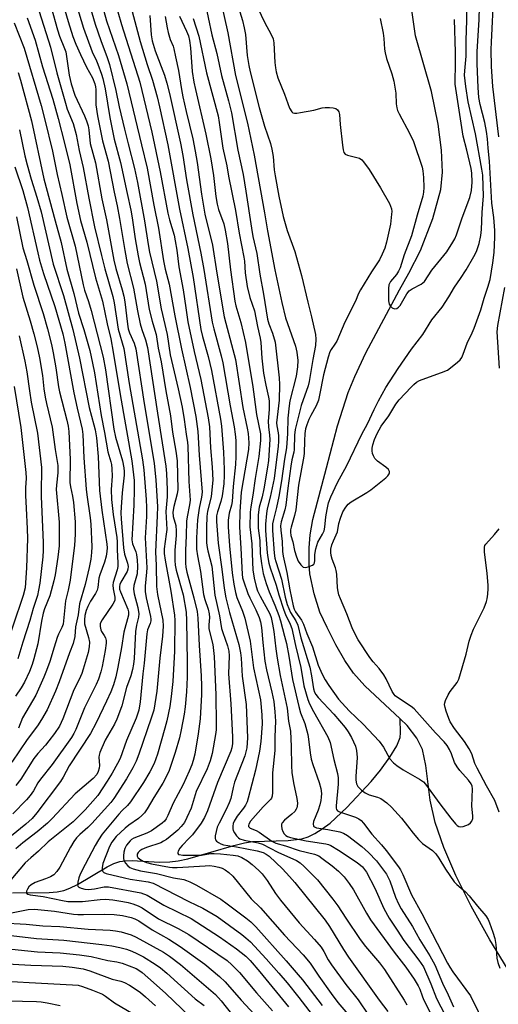
# Model space of a CAD drawing. Units: inches. Extents: x 1171771 to 1177771, y 549458 to 553458.
# Drawn here: x 1173414 to 1173561, y 549637 to 549941 of the extents above; entities that cross this region are included whole.
import ezdxf

# ---------------------------------------------------------------- set-up
doc = ezdxf.new("R2010")
doc.units = ezdxf.units.IN
doc.header["$MEASUREMENT"] = 0
doc.layers.add('HYDRO-Single Line Stream', color=4, linetype='Continuous')
doc.layers.add('Undefined', color=1, linetype='Continuous')

msp = doc.modelspace()

# ---------------------------------------------------------------- linework, layer by layer
at = {"layer": 'HYDRO-Single Line Stream'}
for points in [[(1173531.1, 549725.16), (1173520.24, 549735.33), (1173516.68, 549739.3), (1173514.11, 549743.14), (1173511.31, 549747.97), (1173508.57, 549753.29), (1173506.41, 549758.1), (1173504.61, 549763.74), (1173503.29, 549769.82), (1173503.06, 549772.96), (1173503.07, 549777.89), (1173503.4, 549781.91), (1173504.25, 549786.65), (1173508.39, 549802.5), (1173511.85, 549815.43), (1173515.07, 549825.77), (1173517.09, 549830.68), (1173520.54, 549837.92), (1173530.86, 549857.34), (1173533.74, 549862.45), (1173537.33, 549869.49), (1173541.14, 549879.34), (1173543.64, 549888.28), (1173544.17, 549893.62), (1173543.87, 549900.36), (1173542.76, 549908.35), (1173540.74, 549918.45), (1173535.79, 549935.59), (1173534.28, 549946.41)], [(1173411.74, 549671.59), (1173423.05, 549671.68), (1173425.5, 549671.89), (1173427.49, 549672.29), (1173429.42, 549673), (1173431.73, 549674.16), (1173440.89, 549679.62), (1173442.93, 549680.59), (1173444.73, 549681.2), (1173446.4, 549681.46), (1173448.54, 549681.54), (1173457.03, 549681.05), (1173460.14, 549681.09), (1173462.72, 549681.44), (1173465.71, 549682.08), (1173479.92, 549686.21), (1173483.13, 549686.98), (1173485.65, 549687.38), (1173496.61, 549687.67), (1173500.82, 549688.2), (1173502.81, 549688.85), (1173504.84, 549689.84), (1173507.09, 549691.26), (1173509.5, 549693.1), (1173514.69, 549697.88), (1173522.2, 549705.91), (1173525.09, 549709.37), (1173527.95, 549713.4), (1173530.03, 549716.9), (1173531.09, 549719.48), (1173531.21, 549720.86), (1173531.1, 549725.16)], [(1173630.97, 549568.15), (1173628.17, 549572.3), (1173625.08, 549575.69), (1173622.38, 549577.65), (1173614.12, 549582.29), (1173611.06, 549584.44), (1173608, 549587.98), (1173602.08, 549596.79), (1173579.49, 549625.8), (1173572.26, 549635.87), (1173565.21, 549646.5), (1173558.71, 549657.12), (1173552.93, 549667.51), (1173548.25, 549676.92), (1173544.55, 549685.57), (1173541.91, 549693.28), (1173540.3, 549700.15), (1173539, 549710.8), (1173537.94, 549715.71), (1173536.23, 549719.26), (1173533.23, 549723.16), (1173531.1, 549725.16)]]:
    msp.add_lwpolyline(points, dxfattribs=at)
at = {"layer": 'Undefined'}
for points, elevation in [([(1173467.47, 549962.66), (1173473.07, 549935.95), (1173474.62, 549930.11), (1173476.04, 549923.42), (1173478.21, 549915.54), (1173479.11, 549911.83), (1173481.14, 549900.35), (1173482.77, 549892.88), (1173483.62, 549887.77), (1173485.29, 549876.36), (1173485.76, 549873.81), (1173486.96, 549868.53), (1173487.84, 549862.18), (1173489.04, 549855.97), (1173490.23, 549848.31), (1173490.61, 549846.88), (1173491.81, 549844.02), (1173492.56, 549841.24), (1173493.86, 549830.22), (1173493.94, 549828.23), (1173493.81, 549823.39), (1173493.02, 549816.4), (1173493.1, 549815.5), (1173493.52, 549813.27), (1173493.61, 549812.41), (1173493.64, 549810.65), (1173493.55, 549809.21), (1173492.3, 549799.18), (1173491.1, 549793.51), (1173490.11, 549789.9), (1173489.92, 549788.44), (1173489.67, 549785.21), (1173489.68, 549783.21), (1173490.15, 549776.32), (1173490.33, 549774.87), (1173490.67, 549773.13), (1173491.08, 549771.71), (1173492.9, 549766.37), (1173493.73, 549763.4), (1173495.28, 549758.7), (1173495.79, 549757.36), (1173497.21, 549754.37), (1173497.69, 549753.05), (1173498.83, 549747.78), (1173500.56, 549740.96), (1173501.44, 549735.41), (1173502.66, 549731.15), (1173503.22, 549729.78), (1173504.43, 549727.42), (1173508.85, 549719.67), (1173509.51, 549717.92), (1173510.71, 549712.63), (1173511.77, 549708.39), (1173512.02, 549706.98), (1173512.03, 549705.05), (1173511.35, 549698.38), (1173511.36, 549697.65), (1173511.49, 549697.24), (1173511.77, 549696.9), (1173512.44, 549696.53), (1173517.34, 549694.89), (1173518.37, 549694.43), (1173519.12, 549693.89), (1173519.84, 549693.08), (1173522.35, 549689.69), (1173525.35, 549686.37), (1173526.79, 549684.66), (1173530.58, 549679.64), (1173531.18, 549678.67), (1173531.91, 549677.22), (1173534.55, 549670.98), (1173537.79, 549665.21), (1173545.66, 549649.94), (1173546.35, 549648.73), (1173547.35, 549647.25), (1173552.73, 549639.83), (1173557.61, 549629.99)], 254), ([(1173427.71, 549957.29), (1173433.57, 549937.95), (1173436.23, 549930.65), (1173437.57, 549927.9), (1173438.02, 549926.82), (1173439.12, 549923.8), (1173439.54, 549922.41), (1173440.25, 549919.3), (1173441.69, 549910.45), (1173442.99, 549903.73), (1173444.94, 549896.54), (1173446.98, 549886.99), (1173448.15, 549881.89), (1173448.58, 549879.57), (1173449.52, 549873.01), (1173450.44, 549867.8), (1173450.86, 549865.8), (1173452.53, 549859.05), (1173453.83, 549851.34), (1173454.72, 549847.67), (1173455.58, 549844.92), (1173455.91, 549843.58), (1173456.62, 549839.37), (1173457.49, 549835.22), (1173458.93, 549826.23), (1173460.33, 549818.5), (1173461.01, 549813.46), (1173462.06, 549807.6), (1173462.38, 549804.69), (1173462.61, 549795.83), (1173462.42, 549794.49), (1173461.37, 549790.59), (1173461.08, 549788.89), (1173461.23, 549787.51), (1173461.98, 549784.8), (1173462.17, 549783.11), (1173462.13, 549781.65), (1173461.7, 549777.11), (1173461.7, 549773.92), (1173461.84, 549772.55), (1173462.16, 549770.99), (1173464.27, 549763.43), (1173465.17, 549758.03), (1173465.33, 549755.49), (1173465.52, 549742.61), (1173465.46, 549738.04), (1173465.26, 549733.47), (1173464.86, 549728.91), (1173464.58, 549726.63), (1173463.69, 549721.84), (1173463.1, 549719.37), (1173461.83, 549714.78), (1173460, 549709.28), (1173459.24, 549707.71), (1173457.98, 549705.39), (1173455.24, 549700.97), (1173453.16, 549697.44), (1173452.36, 549696.26), (1173451.58, 549695.44), (1173450.52, 549694.51), (1173447.52, 549692.41), (1173446.42, 549691.49), (1173443.68, 549688.9), (1173442.27, 549687.15), (1173441.57, 549685.84), (1173439.54, 549680.65), (1173439.31, 549679.31), (1173439.42, 549678.34), (1173439.52, 549678.15), (1173439.86, 549677.86), (1173440.58, 549677.56), (1173446.24, 549676.17), (1173447.97, 549675.84), (1173453.49, 549675.03), (1173454.99, 549674.6), (1173466.02, 549668.92), (1173470.36, 549666.89), (1173474.75, 549664.25), (1173482.38, 549658.77), (1173483.6, 549657.77), (1173484.97, 549656.49), (1173489.83, 549651.3), (1173493.73, 549646.87), (1173496.28, 549643.86), (1173499.89, 549639.37), (1173507.05, 549629.99)], 272), ([(1173424.68, 549954.38), (1173428.81, 549939.99), (1173430.33, 549935.37), (1173431.25, 549933.01), (1173432.68, 549929.81), (1173434.55, 549925.96), (1173436.38, 549922.63), (1173437.08, 549920.81), (1173437.28, 549919.88), (1173437.36, 549919.02), (1173437.36, 549914.33), (1173437.87, 549910.94), (1173439.46, 549903.23), (1173441.15, 549896.97), (1173442.98, 549887.42), (1173443.99, 549883.25), (1173444.71, 549879.3), (1173446.28, 549869.42), (1173447.02, 549865.44), (1173448.99, 549857.86), (1173450.19, 549850.86), (1173451.08, 549846.86), (1173451.55, 549845.17), (1173452.71, 549841.97), (1173453.25, 549839.63), (1173456.33, 549819.33), (1173458.92, 549803.01), (1173459.16, 549800.76), (1173459.39, 549795.77), (1173459.32, 549793.62), (1173458.97, 549789.09), (1173459.2, 549783.53), (1173459.07, 549782.04), (1173458.46, 549777.59), (1173458.41, 549776.15), (1173458.69, 549774.1), (1173460.44, 549764.49), (1173461.58, 549757.1), (1173461.66, 549755.45), (1173461.64, 549746), (1173461.09, 549736.72), (1173460.62, 549732.08), (1173460.18, 549728.95), (1173459.25, 549724.57), (1173458.66, 549722.28), (1173456.32, 549714.29), (1173455.3, 549711.41), (1173454.04, 549708.86), (1173452.11, 549705.63), (1173448.04, 549699.67), (1173447.15, 549698.54), (1173445.46, 549696.95), (1173444.48, 549695.84), (1173439.36, 549689.65), (1173438.17, 549687.95), (1173437.15, 549686.18), (1173434.12, 549680.31), (1173432.51, 549677.35), (1173432.13, 549676.25), (1173431.8, 549674.86), (1173431.73, 549674.09), (1173431.84, 549673.67), (1173432.16, 549673.36), (1173432.86, 549673.04), (1173433.95, 549672.73), (1173435.08, 549672.6), (1173436.98, 549672.78), (1173439.92, 549673.41), (1173441.26, 549673.43), (1173451.23, 549671.59), (1173453.22, 549670.83), (1173458.35, 549667.82), (1173466.7, 549663.65), (1173475.42, 549658.04), (1173480.74, 549654.33), (1173483.58, 549652.12), (1173484.89, 549650.78), (1173487.89, 549647.25), (1173496.73, 549636.47)], 274), ([(1173432.38, 549955.74), (1173437.15, 549939.22), (1173438.89, 549934.12), (1173440.84, 549928.94), (1173441.56, 549926.74), (1173443.58, 549918.72), (1173444.61, 549913.73), (1173446.19, 549906.8), (1173447.29, 549902.31), (1173449.33, 549894.69), (1173450.2, 549890.46), (1173452.39, 549878.64), (1173453.49, 549871.27), (1173453.92, 549868.95), (1173456.09, 549860.05), (1173457.55, 549851.45), (1173459.3, 549843.61), (1173460.3, 549837.34), (1173462.74, 549826.87), (1173463.98, 549821.16), (1173464.62, 549817.38), (1173465.17, 549812.87), (1173465.63, 549810.29), (1173465.75, 549809.15), (1173465.97, 549798.29), (1173466.36, 549794), (1173466.41, 549792.6), (1173466.25, 549791.14), (1173465.46, 549787.43), (1173465.28, 549786.05), (1173465.22, 549781.53), (1173465.02, 549777.17), (1173465.01, 549773.1), (1173465.12, 549771.87), (1173465.4, 549770.42), (1173467.59, 549762.49), (1173468.55, 549758.24), (1173468.84, 549756.25), (1173469.23, 549747.74), (1173469.83, 549738.49), (1173469.95, 549735.28), (1173469.9, 549732.67), (1173469.49, 549725.22), (1173468.93, 549720.54), (1173467.84, 549714.26), (1173467.37, 549712.36), (1173466.95, 549711.01), (1173466.16, 549709.12), (1173464.24, 549704.99), (1173461.19, 549699.17), (1173459.55, 549695.4), (1173459.05, 549694.43), (1173458.49, 549693.72), (1173457.76, 549693.03), (1173454.56, 549690.69), (1173453.13, 549689.95), (1173449.06, 549688.43), (1173448.41, 549688.04), (1173447.97, 549687.65), (1173446.87, 549686.26), (1173446.33, 549685.23), (1173446.04, 549684.14), (1173445.86, 549683.02), (1173445.85, 549682.21), (1173445.98, 549681.7), (1173446.52, 549680.76), (1173447.24, 549679.91), (1173447.88, 549679.39), (1173448.9, 549678.94), (1173451.16, 549678.4), (1173456.11, 549677.53), (1173461.34, 549676.22), (1173464.47, 549675.68), (1173465.27, 549675.43), (1173466.32, 549674.96), (1173468.38, 549673.91), (1173475.85, 549669.67), (1173477.85, 549668.25), (1173483.56, 549663.93), (1173485.16, 549662.61), (1173486.62, 549661.16), (1173495.99, 549650.61), (1173499.67, 549646.36), (1173500.99, 549644.77), (1173507.03, 549636.92)], 270), ([(1173480.59, 549946.84), (1173482.58, 549940.31), (1173483.11, 549938.04), (1173483.42, 549936.02), (1173484.03, 549929.53), (1173484.5, 549926.47), (1173484.9, 549924.51), (1173487.68, 549913.48), (1173489.35, 549907.76), (1173491.13, 549902.43), (1173491.6, 549900.68), (1173491.94, 549898.41), (1173492.34, 549894.3), (1173492.61, 549892.43), (1173493.75, 549886.17), (1173495.1, 549879.89), (1173496.29, 549875.65), (1173498.64, 549869.13), (1173500.7, 549861.81), (1173502.63, 549853.5), (1173503.78, 549848.99), (1173505.01, 549843.56), (1173505.14, 549842.19), (1173504.99, 549840.22), (1173504.21, 549835.92), (1173503.11, 549829.07), (1173502.78, 549827.81), (1173500.64, 549821.76), (1173499.13, 549815.99), (1173498.77, 549814.36), (1173498.59, 549812.63), (1173498.48, 549808.18), (1173498.34, 549807.32), (1173497.75, 549805.03), (1173497.39, 549802.99), (1173496.47, 549796.25), (1173495.9, 549790.99), (1173495.6, 549789.59), (1173494.5, 549785.92), (1173494.3, 549784.64), (1173494.34, 549783.3), (1173494.78, 549779.87), (1173494.89, 549776.71), (1173495.03, 549775.31), (1173496.16, 549770.28), (1173497.12, 549764.94), (1173498.13, 549760.01), (1173498.48, 549758.95), (1173498.82, 549758.19), (1173500.69, 549755.57), (1173501.33, 549754.4), (1173502.4, 549751.53), (1173504.15, 549747.42), (1173505.9, 549741.76), (1173507.07, 549738.95), (1173508.01, 549737.24), (1173509.11, 549735.5), (1173512.14, 549731.29), (1173515.4, 549727.69), (1173519.69, 549723.52), (1173524.68, 549718.32), (1173526.02, 549716.45), (1173527.95, 549712.92), (1173529.01, 549711.66), (1173530.1, 549710.77), (1173532.04, 549709.48), (1173537.1, 549706.65), (1173538.24, 549705.82), (1173538.91, 549705.03), (1173543.28, 549699.02), (1173546.7, 549694.61), (1173548.12, 549692.87), (1173548.61, 549692.38), (1173549.17, 549692.06), (1173549.63, 549691.97), (1173550.46, 549692.07), (1173551.3, 549692.32), (1173552.11, 549692.66), (1173552.76, 549693.11), (1173553.22, 549693.72), (1173553.46, 549694.49), (1173553.46, 549695.32), (1173553.17, 549698.29), (1173553.38, 549703.67), (1173553.24, 549704.48), (1173552.97, 549705.15), (1173552.18, 549706.28), (1173549.48, 549709.26), (1173548.61, 549710.36), (1173547.86, 549711.76), (1173546.9, 549714.38), (1173546.29, 549715.74), (1173545.53, 549716.97), (1173544.64, 549718.09), (1173542, 549720.93), (1173535.44, 549728.26), (1173534.52, 549729.01), (1173530.24, 549731.74), (1173529.59, 549732.27), (1173529.22, 549732.68), (1173528.63, 549733.63), (1173526.75, 549737.52), (1173526.03, 549738.79), (1173524.63, 549740.72), (1173522.81, 549742.74), (1173521.73, 549744.09), (1173518.18, 549749.53), (1173517.32, 549751.09), (1173516.29, 549753.26), (1173514.67, 549757.55), (1173512.73, 549762.11), (1173512.25, 549763.41), (1173511.97, 549764.44), (1173511.81, 549765.51), (1173511.57, 549769.78), (1173511.44, 549770.93), (1173511.2, 549771.76), (1173510.12, 549774.43), (1173509.86, 549775.46), (1173509.74, 549776.43), (1173509.79, 549777.5), (1173510.07, 549778.78), (1173510.52, 549780.05), (1173511.76, 549782.8), (1173512.26, 549785.36), (1173512.75, 549787.05), (1173513.46, 549788.97), (1173514.38, 549790.45), (1173515.13, 549791.34), (1173516.04, 549792.08), (1173520.86, 549794.93), (1173522.06, 549795.72), (1173526.64, 549799.42), (1173527.28, 549800.01), (1173527.72, 549800.62), (1173527.84, 549801), (1173527.83, 549801.37), (1173527.47, 549801.98), (1173526.64, 549802.71), (1173524.08, 549804.59), (1173523.33, 549805.43), (1173522.9, 549806.18), (1173522.59, 549806.97), (1173522.48, 549807.74), (1173522.49, 549808.53), (1173522.69, 549809.62), (1173523.15, 549811.24), (1173523.97, 549813.05), (1173525.27, 549815.3), (1173527.61, 549818.57), (1173529.75, 549822.12), (1173530.81, 549823.49), (1173534.46, 549827.4), (1173535.29, 549828.2), (1173536.13, 549828.86), (1173537.04, 549829.42), (1173537.84, 549829.77), (1173543.86, 549831.86), (1173545.66, 549832.63), (1173546.64, 549833.3), (1173548.72, 549835.02), (1173549.58, 549835.83), (1173550.09, 549836.52), (1173550.55, 549837.56), (1173551.76, 549840.97), (1173553.29, 549844.15), (1173553.91, 549845.59), (1173555.97, 549851.15), (1173557.01, 549854.83), (1173558.11, 549858.12), (1173558.79, 549860.49), (1173559.67, 549865.68), (1173560.04, 549868.8), (1173560.22, 549873.58), (1173560.21, 549875.62), (1173559.9, 549879.66), (1173559.33, 549884.06), (1173558.66, 549896.98), (1173558.22, 549900.98), (1173557.99, 549903.86), (1173557.69, 549906.12), (1173557.13, 549908.87), (1173555.76, 549914.42), (1173555.37, 549916.63), (1173555.1, 549919.71), (1173554.8, 549926.94), (1173554.84, 549930.81), (1173555.46, 549940.52), (1173555.62, 549948.58)], 250), ([(1173561.44, 549904.45), (1173559.61, 549920.01), (1173559.24, 549926.11), (1173559.15, 549931.36), (1173559.21, 549933.68), (1173559.97, 549948.58)], 252), ([(1173439.07, 549946.22), (1173440.68, 549940.17), (1173444.32, 549929.57), (1173446.88, 549920.8), (1173451.42, 549902), (1173453.24, 549894.82), (1173455.28, 549883.42), (1173456.63, 549876.38), (1173458.18, 549866.3), (1173458.74, 549863.73), (1173459.97, 549859.08), (1173461.71, 549849.32), (1173463.75, 549839.17), (1173466.47, 549827.26), (1173468.17, 549818.29), (1173468.79, 549813.7), (1173469.16, 549806.44), (1173470.1, 549795), (1173469.97, 549793.51), (1173469.21, 549790.06), (1173468.66, 549786.46), (1173468.37, 549780.99), (1173468.41, 549777.47), (1173468.67, 549775.42), (1173469.62, 549770.63), (1173470.53, 549763.47), (1173470.92, 549761.96), (1173471.97, 549759.01), (1173472.29, 549757.59), (1173472.38, 549756.43), (1173472.19, 549754.16), (1173472.19, 549753), (1173472.44, 549751.67), (1173473.37, 549748.06), (1173473.84, 549744.41), (1173474.35, 549732.55), (1173474.46, 549723.57), (1173474.4, 549721.81), (1173474.24, 549720.34), (1173473.25, 549714.47), (1173472.59, 549712.24), (1173471.62, 549709.81), (1173468.32, 549702.82), (1173466.69, 549697.71), (1173465.45, 549694.79), (1173464.64, 549693.3), (1173463.7, 549692.04), (1173462.64, 549690.92), (1173461.39, 549689.82), (1173459.16, 549688.05), (1173458.27, 549687.47), (1173457.36, 549687.03), (1173452.97, 549685.57), (1173451.52, 549684.92), (1173450.91, 549684.51), (1173450.42, 549684.01), (1173450.14, 549683.52), (1173450.11, 549682.93), (1173450.34, 549682.48), (1173450.93, 549681.96), (1173451.95, 549681.39), (1173453.01, 549680.95), (1173454.53, 549680.56), (1173460.11, 549679.48), (1173461, 549679.39), (1173462.44, 549679.4), (1173471, 549679.96), (1173472.52, 549679.99), (1173473.86, 549679.83), (1173475.23, 549679.53), (1173476.3, 549679.15), (1173477.26, 549678.67), (1173478.35, 549677.87), (1173479.55, 549676.72), (1173485.2, 549669.78), (1173488.05, 549666.92), (1173495.5, 549658.56), (1173501.24, 549652.47), (1173503.34, 549649.97), (1173504.04, 549649.03), (1173506.02, 549645.94), (1173509.82, 549640.56), (1173511.9, 549637.84), (1173514.96, 549634.26)], 268), ([(1173475.77, 549946.73), (1173478.01, 549936.54), (1173480.4, 549923.37), (1173484.08, 549908.74), (1173486.17, 549898.88), (1173489.36, 549881.05), (1173490.25, 549875.57), (1173492.53, 549863.48), (1173494.65, 549853.44), (1173495.82, 549848.73), (1173498.85, 549840.02), (1173499.3, 549838.12), (1173499.63, 549835.58), (1173499.53, 549833.61), (1173499.11, 549830.79), (1173497.14, 549823.11), (1173496.87, 549821.65), (1173496.55, 549817.78), (1173496.44, 549813.11), (1173496.1, 549808.72), (1173495.45, 549805.17), (1173494.55, 549798.47), (1173493.74, 549793.68), (1173493.02, 549790.27), (1173492.06, 549786.62), (1173491.82, 549785.23), (1173491.79, 549783.18), (1173492.3, 549776.25), (1173492.51, 549774.67), (1173492.77, 549773.62), (1173494.54, 549768.18), (1173495.67, 549762.7), (1173496.35, 549760.41), (1173497.33, 549757.92), (1173498.98, 549755.35), (1173499.55, 549754), (1173500.54, 549750.14), (1173503.24, 549741.06), (1173503.84, 549738.44), (1173504.44, 549734.48), (1173504.75, 549733.43), (1173505.14, 549732.68), (1173505.84, 549731.75), (1173510.67, 549726.66), (1173514.19, 549722.56), (1173515.09, 549721.21), (1173516.15, 549719.42), (1173517.34, 549716.8), (1173517.67, 549715.46), (1173517.86, 549713.28), (1173517.42, 549707.42), (1173517.4, 549706.25), (1173517.64, 549705.12), (1173518.03, 549704.37), (1173519.19, 549703.17), (1173520.33, 549702.38), (1173521.6, 549701.82), (1173524.14, 549701.1), (1173525.15, 549700.64), (1173526.98, 549699.32), (1173528.46, 549698), (1173531.53, 549694.62), (1173533.39, 549692.27), (1173535.07, 549689.94), (1173536.76, 549688), (1173538, 549686.81), (1173541.08, 549684.59), (1173542.05, 549683.6), (1173543.02, 549682.32), (1173545.11, 549678.92), (1173547.71, 549675.03), (1173548.51, 549674.18), (1173551.18, 549671.86), (1173552.4, 549670.67), (1173554.96, 549667.49), (1173557.49, 549664.54), (1173558.18, 549663.4), (1173558.64, 549662.4), (1173559.67, 549659.43), (1173560.23, 549657.56), (1173560.58, 549655.7), (1173560.86, 549651.47), (1173561.15, 549650.17), (1173561.8, 549648.34)], 252), ([(1173486.12, 549946.46), (1173489.31, 549939.81), (1173491.39, 549935.96), (1173491.98, 549934.64), (1173492.22, 549933.42), (1173492.53, 549927.4), (1173492.67, 549925.77), (1173492.88, 549924.52), (1173493.47, 549922.65), (1173495.46, 549917.59), (1173497.01, 549913.28), (1173497.69, 549912.15), (1173498.05, 549911.86), (1173498.51, 549911.75), (1173499.32, 549911.78), (1173500.46, 549911.96), (1173504.52, 549912.74), (1173507.1, 549913.39), (1173507.96, 549913.51), (1173509.38, 549913.54), (1173510.49, 549913.44), (1173511.24, 549913.2), (1173511.82, 549912.76), (1173512.22, 549912.14), (1173512.4, 549911.39), (1173512.59, 549908.3), (1173513.33, 549901.88), (1173513.54, 549900.45), (1173513.79, 549899.68), (1173514.21, 549899.18), (1173514.84, 549898.85), (1173517.71, 549898.15), (1173518.54, 549897.86), (1173519.25, 549897.4), (1173519.84, 549896.79), (1173521.55, 549894.41), (1173525.03, 549888.8), (1173527.78, 549883.9), (1173528.16, 549883.12), (1173528.44, 549882.31), (1173528.51, 549881.49), (1173528.47, 549880.65), (1173528.11, 549877.53), (1173526.92, 549872.08), (1173526.37, 549870.14), (1173525.58, 549868.34), (1173524.69, 549866.58), (1173522.27, 549862.88), (1173518.84, 549857.4), (1173518.3, 549856.27), (1173517.37, 549853.82), (1173514.09, 549847.42), (1173511.55, 549841.58), (1173510.99, 549840.6), (1173509.83, 549839), (1173509.45, 549838.25), (1173508.91, 549836.58), (1173507.46, 549831.18), (1173506.31, 549824.85), (1173505.98, 549823.41), (1173505.25, 549821.58), (1173503.58, 549818.63), (1173503, 549817.43), (1173502.33, 549815.76), (1173501.99, 549814.53), (1173501.78, 549813.14), (1173501.6, 549810.84), (1173501.51, 549807.06), (1173501.42, 549806.07), (1173499.76, 549797.18), (1173498.95, 549789.58), (1173498.56, 549787.86), (1173497.52, 549784.28), (1173497.35, 549783.44), (1173497.3, 549782.73), (1173497.41, 549781.71), (1173498, 549779.69), (1173498.53, 549777.1), (1173499.13, 549775.13), (1173499.66, 549773.76), (1173500.47, 549772.59), (1173501.28, 549771.92), (1173502.01, 549771.81), (1173502.8, 549772), (1173504.08, 549772.56), (1173504.48, 549772.87), (1173504.71, 549773.27), (1173504.82, 549774), (1173504.81, 549775.84), (1173505.14, 549777.61), (1173505.76, 549779.6), (1173507.18, 549782.06), (1173507.66, 549783.14), (1173507.87, 549784.21), (1173508.22, 549787.42), (1173508.64, 549789.71), (1173509.08, 549791.71), (1173509.72, 549793.54), (1173511.85, 549798), (1173514.7, 549803.2), (1173519.29, 549812.92), (1173521.05, 549816.11), (1173523.06, 549820.5), (1173524.38, 549823.14), (1173526.67, 549827.28), (1173530.44, 549833.1), (1173534.59, 549839.1), (1173538.05, 549843.64), (1173540.89, 549848.09), (1173544.01, 549852.06), (1173546.08, 549855.23), (1173547.84, 549858.2), (1173549.66, 549860.82), (1173551.38, 549863.49), (1173553.77, 549867.61), (1173554.6, 549869.2), (1173555.41, 549871.63), (1173555.93, 549874.1), (1173556.15, 549875.93), (1173556.33, 549881.17), (1173556.75, 549886.32), (1173556.71, 549889.26), (1173556.52, 549892.64), (1173556.27, 549894.54), (1173554.26, 549905.42), (1173552.08, 549915.25), (1173551.35, 549919.96), (1173550.94, 549923.53), (1173550.97, 549924.81), (1173551.42, 549929.37), (1173551.45, 549934.25), (1173551.63, 549940.3), (1173551.62, 549945.28)], 248), ([(1173419.88, 549943.13), (1173423.37, 549932.13), (1173425.32, 549924.18), (1173428, 549914.81), (1173428.59, 549913), (1173430.36, 549908.61), (1173431.32, 549905.22), (1173432.26, 549900.31), (1173433.52, 549895.05), (1173435.22, 549885.56), (1173437.02, 549876.77), (1173439.08, 549867.92), (1173440.13, 549863.77), (1173442.6, 549855.28), (1173442.98, 549853.38), (1173444.3, 549845.24), (1173446.03, 549839.25), (1173447.68, 549828.51), (1173451.79, 549804.96), (1173452.15, 549801.85), (1173452.87, 549792.77), (1173452.99, 549790.25), (1173452.97, 549787.55), (1173452.58, 549780.91), (1173453.1, 549771.75), (1173453.03, 549770.35), (1173452.6, 549766.11), (1173452.57, 549764.45), (1173452.89, 549762.45), (1173454.2, 549756.75), (1173454.31, 549755.9), (1173454.29, 549755.37), (1173454.1, 549754.61), (1173453.29, 549752.58), (1173453.04, 549751.33), (1173452.3, 549742.32), (1173451.85, 549739.09), (1173451.05, 549730.44), (1173450.6, 549727.84), (1173449.83, 549725.36), (1173446.83, 549718.57), (1173444.85, 549713.01), (1173444.1, 549711.47), (1173442.4, 549708.44), (1173440.87, 549705.95), (1173438.02, 549701.62), (1173434.1, 549697.17), (1173430.37, 549693.45), (1173428.91, 549692.22), (1173422.68, 549687.33), (1173419.7, 549684.42), (1173417.35, 549682.39), (1173415.66, 549680.81), (1173411.18, 549675.64)], 278), ([(1173423.67, 549944.44), (1173425.54, 549937.44), (1173426.23, 549935.47), (1173427.78, 549931.65), (1173428.11, 549930.62), (1173428.37, 549929.25), (1173429.15, 549923.49), (1173429.74, 549920.86), (1173430.89, 549917.28), (1173433.88, 549910.94), (1173434.52, 549909.36), (1173434.97, 549907.89), (1173435.18, 549906.66), (1173435.67, 549902.47), (1173437.27, 549896.44), (1173439.19, 549885.35), (1173440.63, 549878.9), (1173442.95, 549866.46), (1173443.54, 549863.97), (1173445.53, 549857.34), (1173446.01, 549855.37), (1173446.29, 549853.65), (1173447.09, 549846.81), (1173447.33, 549845.36), (1173447.75, 549844.07), (1173449.18, 549840.92), (1173449.67, 549839.17), (1173452.27, 549822.31), (1173455.31, 549803.91), (1173455.84, 549798.71), (1173456.33, 549790.58), (1173456.29, 549787.69), (1173455.76, 549776.65), (1173455.95, 549772.41), (1173456.09, 549766.01), (1173456.38, 549763.53), (1173457.99, 549755.61), (1173458.11, 549753.77), (1173457.96, 549750.68), (1173457.14, 549743.93), (1173456.15, 549733.75), (1173455.21, 549727.87), (1173454.47, 549725.36), (1173450.64, 549714.27), (1173449.81, 549712.13), (1173448.79, 549710.06), (1173446.79, 549706.73), (1173442.93, 549700.69), (1173442, 549699.38), (1173436.19, 549692.92), (1173434.95, 549691.71), (1173432.42, 549689.53), (1173431.45, 549688.49), (1173430.56, 549687.39), (1173429.53, 549685.68), (1173426.32, 549679.53), (1173425.36, 549678.14), (1173424.42, 549677.17), (1173423.43, 549676.53), (1173421.87, 549675.88), (1173418.71, 549674.74), (1173417.42, 549674.03), (1173416.71, 549673.39), (1173416.29, 549672.76), (1173416.01, 549672.08), (1173416.01, 549671.51), (1173416.46, 549671.17), (1173417.15, 549670.97), (1173421.12, 549670.42), (1173427.15, 549669.2), (1173428.8, 549668.96), (1173430.55, 549668.88), (1173433.23, 549668.93), (1173438.72, 549669.58), (1173440.33, 549669.65), (1173442.61, 549669.44), (1173445.69, 549668.97), (1173447.37, 549668.64), (1173448.75, 549668.23), (1173450.38, 549667.57), (1173451.69, 549666.93), (1173456.63, 549663.61), (1173462.75, 549660.64), (1173466.06, 549658.71), (1173477.85, 549650.71), (1173479.31, 549649.46), (1173481.63, 549647.04), (1173486.84, 549640.81), (1173491.74, 549635.25)], 276), ([(1173412.2, 549939.6), (1173415.31, 549931.76), (1173420.55, 549914.17), (1173421.69, 549909.77), (1173424.03, 549900.08), (1173425.45, 549892.83), (1173426.94, 549886.75), (1173428.41, 549879.76), (1173430.98, 549870.76), (1173433.48, 549858.87), (1173433.93, 549857.27), (1173435.14, 549853.72), (1173435.94, 549850.97), (1173439.65, 549836.65), (1173440.33, 549832.75), (1173442.93, 549814.4), (1173443.47, 549811.98), (1173445.56, 549804.69), (1173446.03, 549802.49), (1173446.12, 549801.36), (1173446.11, 549800.22), (1173445.54, 549794.84), (1173445.19, 549790.42), (1173445.11, 549788.69), (1173445.15, 549786.77), (1173445.88, 549777.87), (1173446.24, 549775.97), (1173447.14, 549773.19), (1173447.32, 549772.08), (1173447.24, 549771.31), (1173447, 549770.58), (1173445.05, 549767.33), (1173444.74, 549766.58), (1173444.62, 549765.91), (1173444.71, 549765.13), (1173444.95, 549764.33), (1173447.21, 549758.95), (1173447.41, 549758.14), (1173447.39, 549757.11), (1173446.01, 549751.94), (1173445.33, 549747.12), (1173444.19, 549741.07), (1173443.54, 549738.18), (1173442.77, 549735.63), (1173441.96, 549733.47), (1173440.7, 549730.63), (1173437.48, 549723.94), (1173435.78, 549720.66), (1173429.16, 549710.74), (1173427.34, 549707.24), (1173426.51, 549705.88), (1173419.25, 549696.28), (1173417.8, 549694.53), (1173415.87, 549692.74), (1173406.87, 549685.59)], 282), ([(1173416.19, 549941.14), (1173418.67, 549934.23), (1173420.92, 549926.06), (1173424.12, 549916.08), (1173425.8, 549910.15), (1173427.77, 549902.55), (1173429.35, 549895.84), (1173431.57, 549883.94), (1173432.64, 549878.67), (1173434.57, 549871.99), (1173437.26, 549861.03), (1173439.44, 549853.83), (1173440.91, 549846.84), (1173442, 549842.23), (1173442.76, 549838.19), (1173444.84, 549825.15), (1173448.46, 549804.65), (1173448.81, 549802.11), (1173449.15, 549798.61), (1173449.22, 549795.94), (1173449.08, 549791.04), (1173448.49, 549780.32), (1173448.69, 549779.08), (1173449.67, 549776.67), (1173449.91, 549775.83), (1173450.15, 549774.03), (1173450.26, 549772.25), (1173450.07, 549769.9), (1173449.09, 549766.22), (1173448.93, 549765.09), (1173449.16, 549763.69), (1173450.36, 549759.47), (1173450.64, 549757.56), (1173450.51, 549756.48), (1173449.91, 549754.03), (1173449.63, 549752.08), (1173449.21, 549743.81), (1173449.01, 549742.08), (1173448.68, 549740.38), (1173448.12, 549738.45), (1173446.85, 549734.85), (1173445.38, 549729.15), (1173444.71, 549727.25), (1173443.84, 549725.14), (1173443.08, 549723.53), (1173440.28, 549718.64), (1173438.61, 549714.79), (1173438.37, 549713.95), (1173438.32, 549713.37), (1173438.49, 549710.86), (1173438.44, 549710.03), (1173438.14, 549708.95), (1173437.65, 549708.06), (1173436.51, 549706.85), (1173430.97, 549702.05), (1173423.98, 549694.51), (1173422.53, 549693.05), (1173419.27, 549690.34), (1173414.89, 549687.01), (1173412.73, 549685.17)], 280), ([(1173467.39, 549940.98), (1173469.07, 549935.46), (1173471.45, 549924.18), (1173475.01, 549910.99), (1173475.38, 549908.88), (1173476.48, 549901.03), (1173477.72, 549895.52), (1173478.28, 549892.38), (1173480.4, 549881.83), (1173481.51, 549874.77), (1173483, 549867.4), (1173483.16, 549866.13), (1173483.4, 549862.61), (1173483.97, 549858.41), (1173484.85, 549855.01), (1173486.27, 549850.89), (1173487.14, 549846.09), (1173487.98, 549842.44), (1173488.15, 549841.11), (1173488.53, 549836.25), (1173489.03, 549831.72), (1173489.74, 549827.99), (1173490.58, 549824.3), (1173490.75, 549823.14), (1173490.78, 549820.46), (1173490.5, 549816.88), (1173490.59, 549815.17), (1173490.88, 549812.56), (1173490.92, 549811.2), (1173490.54, 549804.79), (1173490.26, 549802.71), (1173489.12, 549796.04), (1173488.59, 549793.61), (1173487.68, 549790.41), (1173487.4, 549788.03), (1173487.41, 549783.97), (1173487.85, 549780.18), (1173488.02, 549776.11), (1173488.38, 549773.02), (1173488.92, 549769.98), (1173489.85, 549766.87), (1173490.71, 549764.32), (1173492.48, 549760.25), (1173493.72, 549756.98), (1173494.22, 549755.37), (1173495.5, 549750.62), (1173496.05, 549748.35), (1173496.85, 549744.51), (1173497.99, 549737.3), (1173499.9, 549729.01), (1173500.43, 549727.06), (1173501.72, 549723.79), (1173502.67, 549720.38), (1173502.9, 549718.96), (1173503.35, 549714.67), (1173503.69, 549712.77), (1173504.21, 549711.11), (1173506.19, 549705.61), (1173506.68, 549703.77), (1173506.83, 549702.18), (1173506.79, 549701.08), (1173506.64, 549699.99), (1173506.34, 549698.65), (1173505.85, 549697.1), (1173504.43, 549693.6), (1173504.3, 549692.83), (1173504.42, 549692.17), (1173504.69, 549691.89), (1173505.35, 549691.63), (1173508.79, 549691.14), (1173512.55, 549690.34), (1173513.65, 549689.93), (1173514.92, 549689.21), (1173519.31, 549685.88), (1173521.4, 549683.97), (1173523.79, 549681.42), (1173526.87, 549677.3), (1173527.91, 549675.25), (1173529.62, 549670.27), (1173530.54, 549668.17), (1173531.41, 549666.68), (1173534.85, 549661.26), (1173537.12, 549657.13), (1173540.2, 549652.17), (1173541.73, 549649.43), (1173544.11, 549643.8), (1173545.86, 549640.13), (1173547.5, 549636.49)], 256), ([(1173524.96, 549940.96), (1173525.87, 549936.4), (1173526.09, 549934.78), (1173526.27, 549931.49), (1173526.45, 549930.35), (1173526.89, 549928.65), (1173528.57, 549923.88), (1173529.14, 549921.64), (1173529.74, 549917.98), (1173529.89, 549914.66), (1173530.08, 549913.38), (1173530.32, 549912.6), (1173530.79, 549911.54), (1173533.96, 549905.66), (1173535.16, 549903), (1173537.84, 549895.15), (1173538.09, 549894.01), (1173538.31, 549891.99), (1173538.35, 549888.86), (1173538.27, 549887.39), (1173538.11, 549886.24), (1173536.34, 549880.4), (1173534.6, 549873.96), (1173532.33, 549868.13), (1173531.06, 549864.16), (1173530.63, 549863.07), (1173530.01, 549862.11), (1173528.15, 549859.92), (1173527.79, 549859.34), (1173527.63, 549858.88), (1173527.49, 549857.75), (1173527.46, 549855.09), (1173527.53, 549853.97), (1173527.74, 549852.96), (1173528.09, 549852.29), (1173528.68, 549851.78), (1173529.37, 549851.49), (1173530.08, 549851.6), (1173530.62, 549851.97), (1173531.11, 549852.54), (1173533.15, 549856.16), (1173533.84, 549857.06), (1173534.77, 549857.7), (1173537.61, 549859.12), (1173538.6, 549859.91), (1173540.9, 549863.38), (1173545.43, 549869.08), (1173547.34, 549872.04), (1173547.9, 549873.04), (1173548.45, 549874.28), (1173550.15, 549879.55), (1173552.57, 549885.75), (1173553.09, 549888), (1173553.26, 549890.47), (1173553.17, 549893.32), (1173553.01, 549894.74), (1173551.67, 549900.38), (1173550.47, 549904.73), (1173548.07, 549920.7), (1173548.17, 549927.66), (1173548.12, 549930.59), (1173547.81, 549940.67)], 246), ([(1173413.42, 549924.31), (1173414.2, 549921.94), (1173417.6, 549909.42), (1173421.38, 549891.56), (1173424.81, 549878.57), (1173426.67, 549871.9), (1173428.43, 549863.7), (1173430.65, 549856.21), (1173432.05, 549850.12), (1173433.72, 549845.1), (1173435.49, 549838.71), (1173436.37, 549834.79), (1173436.96, 549831.74), (1173439.02, 549818.63), (1173440.08, 549813.43), (1173441.07, 549807.44), (1173442.02, 549804.37), (1173442.19, 549803.56), (1173442.31, 549802.16), (1173442.36, 549799.9), (1173442.13, 549795.86), (1173442.21, 549792.81), (1173442.71, 549788.13), (1173443.89, 549781.03), (1173443.96, 549779.67), (1173443.93, 549777.24), (1173444.17, 549773.21), (1173444.13, 549772.1), (1173443.96, 549771.07), (1173442.76, 549767.19), (1173442.61, 549766.41), (1173442.7, 549765.29), (1173443.25, 549762.65), (1173443.19, 549761.74), (1173443.01, 549761.24), (1173442.6, 549760.53), (1173439.32, 549755.72), (1173438.91, 549754.95), (1173438.73, 549754.42), (1173438.68, 549753.64), (1173438.88, 549752.6), (1173439.09, 549752.12), (1173439.96, 549750.84), (1173440.32, 549750.13), (1173440.53, 549749.34), (1173440.56, 549748.5), (1173440.3, 549746.21), (1173439.33, 549741.35), (1173438.9, 549739.65), (1173438.17, 549737.42), (1173437.48, 549735.81), (1173433.87, 549728.58), (1173431.21, 549721.9), (1173430.57, 549720.65), (1173429.85, 549719.48), (1173423.98, 549711.12), (1173420.35, 549706.64), (1173419.57, 549705.44), (1173418.2, 549703.05), (1173417.18, 549701.6), (1173416.03, 549700.29), (1173411.79, 549695.97)], 284), ([(1173413.84, 549906.68), (1173415.54, 549898.6), (1173416.19, 549895.87), (1173417.49, 549891.4), (1173419.22, 549885.94), (1173420.57, 549881.35), (1173424.23, 549865.24), (1173427.43, 549855.56), (1173430.33, 549845.18), (1173432.31, 549836.32), (1173435.35, 549821.13), (1173436.81, 549815.8), (1173437.18, 549814.18), (1173437.55, 549811.72), (1173438.08, 549805.97), (1173438.52, 549795.58), (1173439.27, 549789.46), (1173440.73, 549778.99), (1173440.83, 549777.85), (1173440.79, 549776.74), (1173440.55, 549775.35), (1173440.07, 549773.43), (1173438.61, 549769.52), (1173438.3, 549768.49), (1173437.97, 549765.63), (1173437.78, 549764.8), (1173437.3, 549763.8), (1173435.75, 549761.41), (1173434.89, 549759.84), (1173434.37, 549758.56), (1173433.99, 549757.02), (1173433.85, 549755.7), (1173433.94, 549754.41), (1173435.15, 549750.24), (1173435.41, 549748.8), (1173435.36, 549747.38), (1173434.97, 549745.66), (1173433.53, 549740.54), (1173433.07, 549739.15), (1173432.27, 549737.35), (1173430.65, 549734.17), (1173427.17, 549725.22), (1173426.15, 549722.95), (1173424.65, 549720.67), (1173422.93, 549718.41), (1173421.85, 549717.09), (1173419.54, 549714.53), (1173418.28, 549712.94), (1173414.28, 549706.62), (1173412.78, 549704.65)], 286), ([(1173412.45, 549895.23), (1173414.91, 549887.93), (1173416.38, 549882.67), (1173419.5, 549868.79), (1173420.07, 549866.51), (1173421.31, 549862.37), (1173424.73, 549852.18), (1173427.22, 549843.76), (1173427.84, 549840.92), (1173430.6, 549825.67), (1173431.66, 549820.89), (1173433.22, 549814.43), (1173433.42, 549812.83), (1173433.73, 549805.58), (1173434.36, 549795.97), (1173434.57, 549794.15), (1173435.65, 549787.1), (1173435.84, 549785.13), (1173436.11, 549778.18), (1173436.07, 549776.42), (1173435.89, 549774.39), (1173435.37, 549771.84), (1173434.07, 549766.57), (1173432.36, 549760.64), (1173431.92, 549757.19), (1173431.13, 549753.51), (1173430.93, 549750.55), (1173430.41, 549748.38), (1173429.3, 549745.52), (1173426.11, 549736.64), (1173424.96, 549733.68), (1173422.39, 549727.98), (1173420.63, 549724.96), (1173419.37, 549723.04), (1173416.2, 549718.82), (1173411.5, 549711.88)], 288), ([(1173412.9, 549879.82), (1173414.9, 549870.24), (1173416.11, 549866.34), (1173418.27, 549858.82), (1173421.14, 549850.08), (1173422.46, 549845.3), (1173423.72, 549840.5), (1173424.27, 549837.92), (1173425.1, 549833.31), (1173425.87, 549827.49), (1173426.15, 549825.9), (1173428.49, 549817.22), (1173428.91, 549815.4), (1173429.07, 549813.74), (1173429.47, 549805.06), (1173429.42, 549797.95), (1173429.57, 549796.69), (1173430.23, 549793.82), (1173430.52, 549791.82), (1173430.99, 549785.93), (1173431.03, 549782.03), (1173430.85, 549778.62), (1173429.81, 549770.49), (1173429.44, 549767.94), (1173428.86, 549764.82), (1173428, 549761.53), (1173427.3, 549754.36), (1173426.94, 549753.28), (1173425.92, 549751.3), (1173425.5, 549750.26), (1173424.51, 549747.32), (1173423.22, 549742.9), (1173422.23, 549740.11), (1173421.39, 549738.06), (1173418.88, 549732.46), (1173414.84, 549725.46), (1173413.54, 549722.33)], 290), ([(1173412.9, 549863.81), (1173414.91, 549855.1), (1173417.19, 549847.78), (1173418.32, 549843.77), (1173419.3, 549839.78), (1173420, 549836.45), (1173420.99, 549830.95), (1173421.4, 549826.9), (1173421.79, 549824.33), (1173422.17, 549822.38), (1173423.9, 549815.04), (1173424.88, 549808.16), (1173425.68, 549803.19), (1173425.72, 549801), (1173425.26, 549797.2), (1173425.2, 549795.83), (1173426.07, 549785.81), (1173426.07, 549778.45), (1173425.68, 549774.95), (1173424.87, 549769.55), (1173424.49, 549767.72), (1173423.21, 549763.11), (1173421.59, 549759.13), (1173421.16, 549757.78), (1173420.67, 549755.33), (1173419.51, 549748.32), (1173418.32, 549743.63), (1173417.79, 549741.95), (1173416.98, 549739.81), (1173415.45, 549736.52), (1173414.39, 549734.78), (1173412.61, 549732.13)], 292), ([(1173561.73, 549833.22), (1173561.02, 549844.44), (1173561.21, 549846.34), (1173563.32, 549858.08)], 252), ([(1173413.79, 549843.14), (1173415.51, 549835.38), (1173416.14, 549832.08), (1173416.92, 549826.24), (1173417.47, 549822.74), (1173419.37, 549813.18), (1173420.6, 549802.62), (1173420.69, 549800.64), (1173420.5, 549796.59), (1173420.52, 549793.69), (1173421.18, 549779.47), (1173421.19, 549777.1), (1173421.03, 549775.06), (1173420.09, 549766.99), (1173419.75, 549764.84), (1173419.38, 549763.21), (1173418.07, 549759.19), (1173417.02, 549755.48), (1173414.87, 549748.83), (1173413.31, 549743.68)], 294), ([(1173412.24, 549827.59), (1173414.29, 549814.95), (1173415.82, 549801.09), (1173415.9, 549799.38), (1173415.73, 549796.36), (1173415.76, 549793.96), (1173415.88, 549790.12), (1173416.28, 549783.68), (1173416.37, 549780.77), (1173416.07, 549771.67), (1173415.57, 549765.59), (1173415.05, 549763.18), (1173408.62, 549744.28)], 296), ([(1173561.63, 549696.47), (1173560.22, 549700.07), (1173557.68, 549704.55), (1173554.78, 549710.01), (1173554.14, 549711.46), (1173553.14, 549714.41), (1173552.39, 549716), (1173550.9, 549718.22), (1173547.85, 549722.21), (1173546.54, 549724.28), (1173546.07, 549725.34), (1173545.3, 549727.6), (1173544.95, 549728.73), (1173544.8, 549729.57), (1173544.83, 549730.11), (1173545.04, 549730.88), (1173545.84, 549732.63), (1173546.45, 549733.59), (1173548.65, 549736.37), (1173549.2, 549737.4), (1173551.41, 549745.16), (1173552.38, 549749.13), (1173552.93, 549750.97), (1173553.71, 549752.83), (1173556.92, 549759.43), (1173557.65, 549761.33), (1173557.85, 549762.18), (1173558.06, 549763.62), (1173558.22, 549765.37), (1173558.22, 549766.39), (1173557.89, 549770), (1173557.03, 549776.68), (1173557.03, 549778.07), (1173557.2, 549778.56), (1173557.5, 549779.01), (1173560.19, 549781.97), (1173561.56, 549783.77)], 252), ([(1173411.42, 549665.41), (1173416.59, 549666.44), (1173418.51, 549666.52), (1173424.7, 549665.94), (1173430.5, 549665.05), (1173431.87, 549664.91), (1173433.57, 549664.88), (1173440.07, 549665.03), (1173442.98, 549664.92), (1173445.64, 549664.59), (1173448.25, 549663.95), (1173449.37, 549663.57), (1173450.66, 549662.93), (1173454.73, 549660.16), (1173459.91, 549657.31), (1173463.38, 549655.07), (1173470.91, 549649.62), (1173475.5, 549645.79), (1173477.17, 549644.19), (1173482.1, 549638.55), (1173489.05, 549631.11)], 278), ([(1173408.41, 549662.3), (1173415.95, 549661.97), (1173421.05, 549661.4), (1173426.28, 549661.22), (1173434.97, 549660.35), (1173441.76, 549660.09), (1173443.45, 549659.93), (1173445.15, 549659.55), (1173448.27, 549658.61), (1173449.81, 549657.98), (1173458.18, 549653.27), (1173460.08, 549652.08), (1173463.5, 549649.5), (1173474.24, 549640.27), (1173475.96, 549638.31), (1173479.42, 549633.88)], 280), ([(1173407.67, 549658.81), (1173419.14, 549657.53), (1173427.53, 549656.96), (1173439.24, 549655.69), (1173442.29, 549655.23), (1173444.8, 549654.74), (1173446.8, 549654.23), (1173448.45, 549653.65), (1173450.04, 549652.95), (1173452.03, 549651.86), (1173455.67, 549649.64), (1173457.3, 549648.48), (1173459.29, 549646.85), (1173467.98, 549638.97), (1173470.79, 549636.88)], 282), ([(1173408.54, 549654.51), (1173419.39, 549653.37), (1173426.41, 549653.11), (1173432.36, 549652.53), (1173435.97, 549651.99), (1173441.07, 549650.79), (1173443.84, 549650.36), (1173445.47, 549649.97), (1173449.75, 549648.24), (1173450.61, 549647.77), (1173451.68, 549647.01), (1173455.16, 549644.02), (1173458.93, 549640.6), (1173468.92, 549631.08)], 284), ([(1173408.23, 549649.81), (1173417.38, 549649.29), (1173427.18, 549648.95), (1173430.06, 549648.69), (1173433.46, 549648.19), (1173435.56, 549647.59), (1173442.43, 549645.03), (1173445.04, 549644.37), (1173446.19, 549643.94), (1173447.76, 549643.1), (1173449.54, 549642.03), (1173451.14, 549640.86), (1173452.69, 549639.56), (1173455.71, 549636.81)], 286), ([(1173409.67, 549644.43), (1173416.88, 549643.92), (1173430.16, 549643.29), (1173431.96, 549643.11), (1173433.27, 549642.75), (1173436.34, 549641.64), (1173439.41, 549640.33), (1173440.31, 549639.78), (1173443.17, 549637.66), (1173450.61, 549633.3)], 288), ([(1173410.5, 549638.3), (1173419.1, 549638.11), (1173420.53, 549637.99), (1173422.42, 549637.71), (1173426.4, 549636.85)], 290)]:
    msp.add_lwpolyline(points, dxfattribs=dict(at, elevation=elevation))
for points in [[(1173444.11, 549942.98, 266), (1173445.31, 549939.05, 266), (1173450.98, 549921.35, 266), (1173454.58, 549905.89, 266), (1173457.16, 549893.71, 266), (1173459.55, 549880.98, 266), (1173460.04, 549878.95, 266), (1173461.46, 549874.18, 266), (1173461.86, 549872.43, 266), (1173462.34, 549869.52, 266), (1173462.99, 549864.46, 266), (1173464.31, 549857.34, 266), (1173465.05, 549851.76, 266), (1173465.72, 549847.49, 266), (1173467.62, 549838.39, 266), (1173469.71, 549829.75, 266), (1173471.97, 549817.87, 266), (1173472.36, 549815.15, 266), (1173472.73, 549808.64, 266), (1173473.25, 549802.69, 266), (1173473.36, 549798.74, 266), (1173473.25, 549796.81, 266), (1173472.89, 549793.61, 266), (1173471.8, 549789.18, 266), (1173471.54, 549787.54, 266), (1173471.41, 549784.17, 266), (1173471.5, 549779.36, 266), (1173471.65, 549778.01, 266), (1173471.86, 549776.94, 266), (1173473.08, 549772.18, 266), (1173474.01, 549763.28, 266), (1173475.48, 549756.91, 266), (1173476.08, 549753.02, 266), (1173476.44, 549751.74, 266), (1173477.97, 549747.68, 266), (1173478.35, 549746.07, 266), (1173478.39, 549744.62, 266), (1173478.2, 549739.05, 266), (1173479, 549729.86, 266), (1173479.47, 549719.65, 266), (1173479.48, 549717.6, 266), (1173479.27, 549716.31, 266), (1173478.92, 549715.21, 266), (1173474.88, 549705.6, 266), (1173471.72, 549696.89, 266), (1173470.85, 549694.81, 266), (1173469.81, 549693.06, 266), (1173467.15, 549689.49, 266), (1173466.17, 549688.41, 266), (1173463.94, 549686.17, 266), (1173463.21, 549685.31, 266), (1173462.7, 549684.42, 266), (1173462.6, 549684.03, 266), (1173462.65, 549683.7, 266), (1173462.86, 549683.44, 266), (1173463.04, 549683.35, 266), (1173464.2, 549683.21, 266), (1173469.89, 549683.18, 266), (1173472.67, 549683.68, 266), (1173473.81, 549683.74, 266), (1173475.8, 549683.65, 266), (1173479.72, 549683.21, 266), (1173481.07, 549682.94, 266), (1173482.37, 549682.44, 266), (1173484.12, 549681.4, 266), (1173485.52, 549680.3, 266), (1173487.54, 549678.52, 266), (1173488.58, 549677.47, 266), (1173490.1, 549675.39, 266), (1173492.67, 549671.41, 266), (1173494.27, 549669.3, 266), (1173499.96, 549662.31, 266), (1173504.68, 549657.21, 266), (1173506.77, 549654.84, 266), (1173507.63, 549653.54, 266), (1173508.96, 549650.98, 266), (1173509.97, 549649.38, 266), (1173514.38, 549643.32, 266), (1173518.12, 549638.61, 266), (1173521.39, 549633.86, 266)], [(1173448.14, 549944.64, 264), (1173451.04, 549933.9, 264), (1173453.2, 549926.76, 264), (1173454.86, 549921.97, 264), (1173456.3, 549916.78, 264), (1173457.02, 549913.74, 264), (1173459.51, 549901.99, 264), (1173463.12, 549882.18, 264), (1173465.74, 549870.13, 264), (1173467.4, 549861.1, 264), (1173469.75, 549845.14, 264), (1173470.27, 549842.95, 264), (1173471.97, 549836.83, 264), (1173472.99, 549832.55, 264), (1173475.77, 549817.46, 264), (1173476.09, 549815.35, 264), (1173476.68, 549807.35, 264), (1173476.93, 549802, 264), (1173476.93, 549800.29, 264), (1173476.76, 549797.62, 264), (1173476.27, 549793.84, 264), (1173475.88, 549792.15, 264), (1173474.82, 549788.93, 264), (1173474.58, 549787.72, 264), (1173474.59, 549785.95, 264), (1173475.08, 549779.26, 264), (1173476.22, 549771.3, 264), (1173476.92, 549765.42, 264), (1173477.43, 549762.5, 264), (1173478.53, 549757.9, 264), (1173481.43, 549748.07, 264), (1173481.91, 549745.53, 264), (1173482.12, 549743.85, 264), (1173482.46, 549738.29, 264), (1173483.67, 549729.56, 264), (1173484.13, 549719.35, 264), (1173483.9, 549716.3, 264), (1173483.28, 549713.82, 264), (1173480.11, 549705.69, 264), (1173479.65, 549704.08, 264), (1173478.93, 549700.7, 264), (1173478.49, 549699.31, 264), (1173477.56, 549697.23, 264), (1173475.35, 549693.09, 264), (1173474.79, 549691.79, 264), (1173474.17, 549689.18, 264), (1173474.11, 549688.35, 264), (1173474.22, 549687.88, 264), (1173474.5, 549687.51, 264), (1173475.12, 549687.06, 264), (1173475.85, 549686.69, 264), (1173476.65, 549686.41, 264), (1173480.72, 549685.72, 264), (1173487.04, 549684.49, 264), (1173488.94, 549683.98, 264), (1173489.88, 549683.49, 264), (1173490.75, 549682.85, 264), (1173494.82, 549679.03, 264), (1173497.02, 549676.67, 264), (1173498.69, 549674.75, 264), (1173507.96, 549663.21, 264), (1173509.31, 549661.25, 264), (1173513.61, 549654.1, 264), (1173515.15, 549651.75, 264), (1173524.62, 549638.54, 264), (1173527.3, 549635.08, 264)], [(1173453.99, 549941.91, 262), (1173454.43, 549935.87, 262), (1173454.71, 549934.06, 262), (1173455.67, 549931.02, 262), (1173458.51, 549923.52, 262), (1173459.29, 549920.99, 262), (1173460.08, 549917.88, 262), (1173463.46, 549902.51, 262), (1173464.17, 549898.72, 262), (1173465.28, 549891.25, 262), (1173467.29, 549880.43, 262), (1173469.72, 549868.63, 262), (1173470.63, 549863.62, 262), (1173473.24, 549847.34, 262), (1173473.7, 549845.34, 262), (1173476.01, 549837.03, 262), (1173476.53, 549834.83, 262), (1173478.74, 549821.63, 262), (1173479.97, 549815.17, 262), (1173480.3, 549812.88, 262), (1173480.45, 549810.92, 262), (1173480.53, 549808.38, 262), (1173480.5, 549806.05, 262), (1173480.36, 549803.54, 262), (1173479.68, 549796.74, 262), (1173479.38, 549792.19, 262), (1173479.15, 549791.06, 262), (1173478.39, 549788.59, 262), (1173478.13, 549786.41, 262), (1173478.18, 549784.35, 262), (1173478.59, 549778.48, 262), (1173479.38, 549770.14, 262), (1173479.85, 549766.64, 262), (1173480.37, 549764.14, 262), (1173480.8, 549762.55, 262), (1173482.54, 549758.38, 262), (1173483.26, 549756.24, 262), (1173484.86, 549749.09, 262), (1173485.9, 549740.88, 262), (1173488.07, 549731.06, 262), (1173488.55, 549726.46, 262), (1173488.64, 549723.7, 262), (1173488.19, 549718.19, 262), (1173487.82, 549715.28, 262), (1173486.54, 549709.43, 262), (1173484.29, 549700.73, 262), (1173483.95, 549699.62, 262), (1173483.47, 549698.59, 262), (1173482.83, 549697.67, 262), (1173480.91, 549695.22, 262), (1173480, 549693.72, 262), (1173479.7, 549692.92, 262), (1173479.54, 549692.12, 262), (1173479.54, 549691.32, 262), (1173479.69, 549690.8, 262), (1173480.06, 549690.06, 262), (1173480.69, 549689.12, 262), (1173481.27, 549688.53, 262), (1173481.74, 549688.25, 262), (1173483.09, 549687.78, 262), (1173487.35, 549687.04, 262), (1173488.72, 549686.61, 262), (1173493.46, 549684.17, 262), (1173499.18, 549681.55, 262), (1173500.27, 549680.84, 262), (1173501.56, 549679.75, 262), (1173505.64, 549675.59, 262), (1173510.36, 549669.63, 262), (1173511.89, 549667.54, 262), (1173514.35, 549663.75, 262), (1173518.83, 549657.21, 262), (1173520.44, 549655.11, 262), (1173524.72, 549650.02, 262), (1173526.26, 549647.93, 262), (1173532.29, 549638.56, 262), (1173533.17, 549637.08, 262)], [(1173458.69, 549941.54, 260), (1173459.3, 549938.03, 260), (1173459.63, 549936.65, 260), (1173460.3, 549934.48, 260), (1173461.21, 549932.43, 260), (1173461.45, 549931.64, 260), (1173461.93, 549929.12, 260), (1173462.86, 549924.9, 260), (1173463.74, 549919.1, 260), (1173464.19, 549916.78, 260), (1173465.19, 549912.26, 260), (1173467.22, 549903.9, 260), (1173468.01, 549900.09, 260), (1173468.62, 549896.61, 260), (1173469.94, 549886.83, 260), (1173470.99, 549880.68, 260), (1173473.3, 549871.09, 260), (1173474.63, 549862.5, 260), (1173476.94, 549849.06, 260), (1173477.42, 549847.04, 260), (1173480.35, 549835.88, 260), (1173482.68, 549821.13, 260), (1173484, 549814.72, 260), (1173484.27, 549813.05, 260), (1173484.46, 549810.23, 260), (1173484.35, 549808.19, 260), (1173483.93, 549805.17, 260), (1173482.16, 549795.01, 260), (1173481.69, 549788.95, 260), (1173481.64, 549784.27, 260), (1173482.08, 549777.74, 260), (1173482.44, 549769.78, 260), (1173482.59, 549768.66, 260), (1173482.82, 549767.66, 260), (1173484.2, 549763.77, 260), (1173484.79, 549762.43, 260), (1173486.69, 549758.75, 260), (1173487.68, 549756.42, 260), (1173488.08, 549755.07, 260), (1173488.37, 549753.38, 260), (1173488.76, 549748.74, 260), (1173489.42, 549742.98, 260), (1173489.92, 549740.32, 260), (1173491.58, 549733.38, 260), (1173492.16, 549730.53, 260), (1173492.51, 549727.37, 260), (1173492.67, 549724.5, 260), (1173492.52, 549719.66, 260), (1173492.51, 549715.41, 260), (1173491.82, 549708.57, 260), (1173491.83, 549702.54, 260), (1173491.72, 549701.41, 260), (1173491.49, 549700.78, 260), (1173491.21, 549700.37, 260), (1173488.91, 549698.1, 260), (1173485.03, 549693.68, 260), (1173484.46, 549692.79, 260), (1173484.35, 549692.38, 260), (1173484.41, 549691.99, 260), (1173484.86, 549691.56, 260), (1173486.73, 549690.79, 260), (1173487.71, 549690.28, 260), (1173491.63, 549687.54, 260), (1173492.8, 549686.91, 260), (1173495.8, 549686.09, 260), (1173499.98, 549684.67, 260), (1173504.72, 549683.48, 260), (1173506.03, 549682.95, 260), (1173506.95, 549682.32, 260), (1173510.14, 549679.88, 260), (1173512.09, 549678.3, 260), (1173513.89, 549676.5, 260), (1173515.42, 549674.46, 260), (1173516.68, 549672.55, 260), (1173520.7, 549665.33, 260), (1173522, 549663.23, 260), (1173529.25, 549653.3, 260), (1173532.81, 549648.71, 260), (1173535.44, 549644.96, 260), (1173536.66, 549642.96, 260), (1173537.11, 549641.94, 260), (1173537.84, 549639.83, 260), (1173538.31, 549638.74, 260), (1173542.42, 549630.77, 260)], [(1173463.11, 549941.69, 258), (1173465.29, 549937.08, 258), (1173465.87, 549935.57, 258), (1173466.24, 549934.18, 258), (1173466.57, 549931.95, 258), (1173467.06, 549924.65, 258), (1173467.58, 549921.3, 258), (1173468.04, 549919.04, 258), (1173471.27, 549905.33, 258), (1173472.8, 549897.69, 258), (1173473.61, 549892.58, 258), (1173474.34, 549886.12, 258), (1173474.74, 549883.69, 258), (1173475.19, 549882.12, 258), (1173476.81, 549877.65, 258), (1173477.26, 549875.74, 258), (1173477.92, 549871.64, 258), (1173478.81, 549863.52, 258), (1173480.22, 549853.84, 258), (1173480.52, 549852.47, 258), (1173482, 549847.28, 258), (1173483.46, 549841.12, 258), (1173485.76, 549827.46, 258), (1173486.83, 549818.99, 258), (1173488.08, 549813.03, 258), (1173488.14, 549812.08, 258), (1173488.08, 549810.98, 258), (1173487.53, 549806.05, 258), (1173486.4, 549799.21, 258), (1173485.68, 549794.07, 258), (1173485.07, 549790.52, 258), (1173484.9, 549788.81, 258), (1173484.8, 549784.34, 258), (1173485.46, 549779.12, 258), (1173485.61, 549773.44, 258), (1173485.78, 549771.13, 258), (1173486.19, 549768.55, 258), (1173486.78, 549766.01, 258), (1173487.18, 549764.67, 258), (1173487.97, 549762.94, 258), (1173490.93, 549757.57, 258), (1173491.36, 549756.36, 258), (1173491.79, 549754.37, 258), (1173492.18, 549752.09, 258), (1173492.77, 549746.78, 258), (1173493.21, 549743.87, 258), (1173494.16, 549738.52, 258), (1173496.28, 549728.53, 258), (1173496.76, 549724.51, 258), (1173497.32, 549721.36, 258), (1173497.58, 549716.63, 258), (1173497.64, 549710.67, 258), (1173497.76, 549708.68, 258), (1173498.26, 549705.43, 258), (1173499.27, 549700.62, 258), (1173499.45, 549699.17, 258), (1173499.42, 549698.3, 258), (1173499.29, 549697.8, 258), (1173499.1, 549697.33, 258), (1173498.68, 549696.69, 258), (1173497.76, 549695.78, 258), (1173495.49, 549693.97, 258), (1173494.76, 549693.18, 258), (1173494.58, 549692.71, 258), (1173494.54, 549692.18, 258), (1173494.65, 549691.34, 258), (1173494.92, 549690.52, 258), (1173495.35, 549689.79, 258), (1173495.91, 549689.23, 258), (1173496.44, 549688.94, 258), (1173497.38, 549688.61, 258), (1173502.11, 549687.59, 258), (1173508.23, 549686.7, 258), (1173509.03, 549686.5, 258), (1173509.74, 549686.2, 258), (1173512.16, 549684.73, 258), (1173517.83, 549680.98, 258), (1173519.51, 549679.55, 258), (1173520.76, 549677.94, 258), (1173523.31, 549673.05, 258), (1173526.08, 549666.74, 258), (1173527.74, 549663.78, 258), (1173530.14, 549660.04, 258), (1173532.26, 549656.91, 258), (1173536.83, 549650.9, 258), (1173538.24, 549648.75, 258), (1173540.59, 549643.55, 258), (1173542.28, 549639.02, 258), (1173546.34, 549631.33, 258)]]:
    msp.add_polyline3d(points, dxfattribs=at)

doc.saveas('drawing.dxf')
